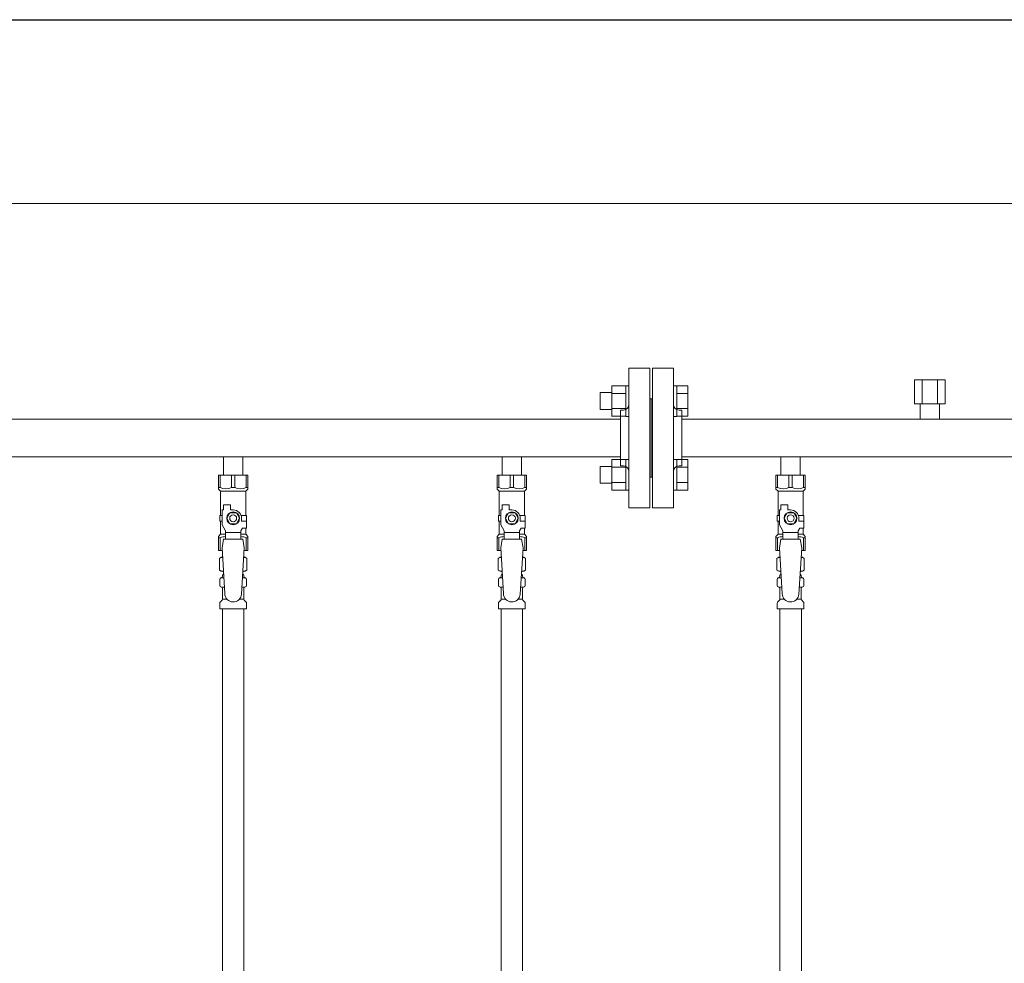
# Model space of a CAD drawing. Units: millimetres. Extents: x 3773 to 18311, y 649 to 8608.
# Drawn here: x 9056 to 9762, y 4527 to 5204 of the extents above; entities that cross this region are included whole.
import ezdxf

# ---------------------------------------------------------------- set-up
doc = ezdxf.new("R2010")
doc.units = ezdxf.units.MM
doc.linetypes.add('実線', pattern=[0])
for name, color, linetype in [('CSLAYER17', 7, 'Continuous'), ('NoLayerName_009', 7, 'Continuous'), ('NoLayerName_010', 7, 'Continuous'), ('ガス管', 7, 'Continuous')]:
    doc.layers.add(name, color=color, linetype=linetype)
doc.layers.add('図面枠', color=7, linetype='Continuous', lineweight=50)

msp = doc.modelspace()

# ---------------------------------------------------------------- linework, layer by layer
at = {"color": 7, "linetype": '実線', "lineweight": 9, "ltscale": 0.001}
msp.add_line((6409.02, 5071.93), (10049.02, 5071.93), dxfattribs=at)
at = {"color": 3, "linetype": 'Continuous', "lineweight": 9}
for p, q in [((9480.72, 4919.23), (9480.72, 4941.23)), ((9480.72, 4941.2), (9490.72, 4941.2)), ((9490.72, 4919.23), (9490.72, 4941.23)), ((9490.72, 4941.23), (9493.02, 4941.23)), ((9493.02, 4941.23), (9493.02, 4919.23)), ((9527.32, 4941.23), (9525.02, 4941.23)), ((9525.02, 4941.23), (9525.02, 4919.23)), ((9527.32, 4919.23), (9527.32, 4941.23)), ((9535.32, 4941.2), (9527.32, 4941.2)), ((9535.32, 4919.26), (9535.32, 4941.2)), ((9472.32, 4924.23), (9472.32, 4936.23)), ((9472.32, 4936.23), (9480.72, 4936.23)), ((9480.72, 4935.71), (9490.72, 4935.71)), ((9535.32, 4935.71), (9527.32, 4935.71)), ((9472.32, 4924.23), (9480.72, 4924.23)), ((9480.72, 4924.74), (9490.72, 4924.74)), ((9480.72, 4919.26), (9490.72, 4919.26)), ((9490.72, 4919.23), (9493.02, 4919.23)), ((9527.32, 4919.23), (9525.02, 4919.23)), ((9535.32, 4924.74), (9527.32, 4924.74)), ((9535.32, 4919.26), (9527.32, 4919.26)), ((9472.32, 4871.19), (9472.32, 4883.19)), ((9472.32, 4883.19), (9480.72, 4883.19)), ((9480.72, 4866.19), (9480.72, 4888.19)), ((9480.72, 4888.16), (9490.72, 4888.16)), ((9480.72, 4882.68), (9490.72, 4882.68)), ((9490.72, 4866.19), (9490.72, 4888.19)), ((9490.72, 4888.19), (9493.02, 4888.19)), ((9493.02, 4888.19), (9493.02, 4866.19)), ((9527.32, 4888.19), (9525.02, 4888.19)), ((9525.02, 4888.19), (9525.02, 4866.19)), ((9527.32, 4866.19), (9527.32, 4888.19)), ((9535.32, 4888.16), (9527.32, 4888.16)), ((9535.32, 4882.68), (9527.32, 4882.68)), ((9535.32, 4866.22), (9535.32, 4888.16)), ((9472.32, 4871.19), (9480.72, 4871.19)), ((9480.72, 4871.71), (9490.72, 4871.71)), ((9535.32, 4871.71), (9527.32, 4871.71)), ((9480.72, 4866.22), (9490.72, 4866.22)), ((9490.72, 4866.19), (9493.02, 4866.19)), ((9527.32, 4866.19), (9525.02, 4866.19)), ((9535.32, 4866.22), (9527.32, 4866.22))]:
    msp.add_line(p, q, dxfattribs=at)
at = {"color": 3, "lineweight": 9}
for p, q in [((9200.58, 4803.41), (9202.33, 4803.41)), ((9215.72, 4803.41), (9217.46, 4803.41)), ((9400.58, 4803.41), (9402.33, 4803.41)), ((9415.72, 4803.41), (9417.46, 4803.41)), ((9600.58, 4803.41), (9602.33, 4803.41)), ((9615.72, 4803.41), (9617.46, 4803.41)), ((9200.58, 4796.81), (9202.73, 4796.81)), ((9215.31, 4796.81), (9217.46, 4796.81)), ((9400.58, 4796.81), (9402.73, 4796.81)), ((9415.31, 4796.81), (9417.46, 4796.81)), ((9600.58, 4796.81), (9602.73, 4796.81)), ((9615.31, 4796.81), (9617.46, 4796.81)), ((9201.32, 4788.02), (9204.62, 4788.02)), ((9213.41, 4788.02), (9216.72, 4788.02)), ((9401.32, 4788.02), (9404.62, 4788.02)), ((9413.41, 4788.02), (9416.72, 4788.02)), ((9601.32, 4788.02), (9604.62, 4788.02)), ((9613.41, 4788.02), (9616.72, 4788.02))]:
    msp.add_line(p, q, dxfattribs=at)
at = {"layer": 'CSLAYER17', "color": 3, "lineweight": 9}
for p, q in [((9198.52, 4877.11), (9219.52, 4877.11)), ((9198.52, 4867.11), (9198.52, 4877.11)), ((9199.71, 4868.11), (9199.71, 4877.11)), ((9207.83, 4868.11), (9207.83, 4877.11)), ((9210.21, 4868.11), (9210.21, 4877.11)), ((9218.33, 4868.11), (9218.33, 4877.11)), ((9219.52, 4867.11), (9219.52, 4877.11)), ((9398.52, 4877.11), (9419.52, 4877.11)), ((9398.52, 4867.11), (9398.52, 4877.11)), ((9399.71, 4868.11), (9399.71, 4877.11)), ((9407.83, 4868.11), (9407.83, 4877.11)), ((9410.21, 4868.11), (9410.21, 4877.11)), ((9418.33, 4868.11), (9418.33, 4877.11)), ((9419.52, 4867.11), (9419.52, 4877.11)), ((9598.52, 4877.11), (9619.52, 4877.11)), ((9598.52, 4867.11), (9598.52, 4877.11)), ((9599.71, 4868.11), (9599.71, 4877.11)), ((9607.83, 4868.11), (9607.83, 4877.11)), ((9610.21, 4868.11), (9610.21, 4877.11)), ((9618.33, 4868.11), (9618.33, 4877.11)), ((9619.52, 4867.11), (9619.52, 4877.11)), ((9199.71, 4868.11), (9198.52, 4868.11)), ((9198.52, 4867.11), (9200.02, 4865.61)), ((9200.02, 4848.11), (9200.02, 4865.61)), ((9200.02, 4865.61), (9218.02, 4865.61)), ((9207.83, 4868.11), (9210.21, 4868.11)), ((9219.52, 4867.11), (9218.02, 4865.61)), ((9218.02, 4848.11), (9218.02, 4865.61)), ((9218.33, 4868.11), (9219.52, 4868.11)), ((9399.71, 4868.11), (9398.52, 4868.11)), ((9398.52, 4867.11), (9400.02, 4865.61)), ((9400.02, 4848.11), (9400.02, 4865.61)), ((9400.02, 4865.61), (9418.02, 4865.61)), ((9407.83, 4868.11), (9410.21, 4868.11)), ((9419.52, 4867.11), (9418.02, 4865.61)), ((9418.02, 4848.11), (9418.02, 4865.61)), ((9418.33, 4868.11), (9419.52, 4868.11)), ((9599.71, 4868.11), (9598.52, 4868.11)), ((9598.52, 4867.11), (9600.02, 4865.61)), ((9600.02, 4848.11), (9600.02, 4865.61)), ((9600.02, 4865.61), (9618.02, 4865.61)), ((9607.83, 4868.11), (9610.21, 4868.11)), ((9619.52, 4867.11), (9618.02, 4865.61)), ((9618.02, 4848.11), (9618.02, 4865.61)), ((9618.33, 4868.11), (9619.52, 4868.11)), ((9202.02, 4852.11), (9202.02, 4855.71)), ((9202.02, 4855.71), (9207.02, 4855.71)), ((9207.02, 4852.11), (9207.02, 4855.71)), ((9402.02, 4852.11), (9402.02, 4855.71)), ((9402.02, 4855.71), (9407.02, 4855.71)), ((9407.02, 4852.11), (9407.02, 4855.71)), ((9602.02, 4852.11), (9602.02, 4855.71)), ((9602.02, 4855.71), (9607.02, 4855.71)), ((9607.02, 4852.11), (9607.02, 4855.71)), ((9201.02, 4848.11), (9199.52, 4848.11)), ((9199.52, 4848.11), (9199.52, 4844.11)), ((9201.02, 4841.36), (9201.02, 4852.11)), ((9202.02, 4852.11), (9201.02, 4852.11)), ((9206.71, 4850.11), (9204.4, 4846.11)), ((9211.33, 4850.11), (9206.71, 4850.11)), ((9209.02, 4852.11), (9207.02, 4852.11)), ((9213.64, 4846.11), (9211.33, 4850.11)), ((9214.68, 4848.11), (9218.52, 4848.11)), ((9218.52, 4848.11), (9218.52, 4844.11)), ((9218.52, 4848.11), (9218.52, 4844.11)), ((9401.02, 4848.11), (9399.52, 4848.11)), ((9399.52, 4848.11), (9399.52, 4844.11)), ((9401.02, 4841.36), (9401.02, 4852.11)), ((9402.02, 4852.11), (9401.02, 4852.11)), ((9406.71, 4850.11), (9404.4, 4846.11)), ((9411.33, 4850.11), (9406.71, 4850.11)), ((9409.02, 4852.11), (9407.02, 4852.11)), ((9413.64, 4846.11), (9411.33, 4850.11)), ((9414.68, 4848.11), (9418.52, 4848.11)), ((9418.52, 4848.11), (9418.52, 4844.11)), ((9418.52, 4848.11), (9418.52, 4844.11)), ((9601.02, 4848.11), (9599.52, 4848.11)), ((9599.52, 4848.11), (9599.52, 4844.11)), ((9601.02, 4841.36), (9601.02, 4852.11)), ((9602.02, 4852.11), (9601.02, 4852.11)), ((9606.71, 4850.11), (9604.4, 4846.11)), ((9611.33, 4850.11), (9606.71, 4850.11)), ((9609.02, 4852.11), (9607.02, 4852.11)), ((9613.64, 4846.11), (9611.33, 4850.11)), ((9614.68, 4848.11), (9618.52, 4848.11)), ((9618.52, 4848.11), (9618.52, 4844.11)), ((9618.52, 4848.11), (9618.52, 4844.11)), ((9199.52, 4844.11), (9201.02, 4844.11)), ((9200.02, 4834.61), (9200.02, 4844.11)), ((9203.52, 4837.03), (9201.02, 4841.36)), ((9204.4, 4846.11), (9206.71, 4842.11)), ((9206.71, 4842.11), (9211.33, 4842.11)), ((9211.33, 4842.11), (9213.64, 4846.11)), ((9215.02, 4846.11), (9215.02, 4844.11)), ((9218.62, 4844.11), (9215.02, 4844.11)), ((9218.62, 4839.11), (9218.62, 4844.11)), ((9399.52, 4844.11), (9401.02, 4844.11)), ((9400.02, 4834.61), (9400.02, 4844.11)), ((9403.52, 4837.03), (9401.02, 4841.36)), ((9404.4, 4846.11), (9406.71, 4842.11)), ((9406.71, 4842.11), (9411.33, 4842.11)), ((9411.33, 4842.11), (9413.64, 4846.11)), ((9415.02, 4846.11), (9415.02, 4844.11)), ((9418.62, 4844.11), (9415.02, 4844.11)), ((9418.62, 4839.11), (9418.62, 4844.11)), ((9599.52, 4844.11), (9601.02, 4844.11)), ((9600.02, 4834.61), (9600.02, 4844.11)), ((9603.52, 4837.03), (9601.02, 4841.36)), ((9604.4, 4846.11), (9606.71, 4842.11)), ((9606.71, 4842.11), (9611.33, 4842.11)), ((9611.33, 4842.11), (9613.64, 4846.11)), ((9615.02, 4846.11), (9615.02, 4844.11)), ((9618.62, 4844.11), (9615.02, 4844.11)), ((9618.62, 4839.11), (9618.62, 4844.11)), ((9198.52, 4833.11), (9200.02, 4834.61)), ((9200.02, 4834.61), (9203.52, 4834.61)), ((9203.52, 4831.12), (9203.52, 4837.03)), ((9214.52, 4835.89), (9203.52, 4835.89)), ((9214.52, 4837.03), (9215.72, 4839.11)), ((9214.52, 4831.12), (9214.52, 4837.03)), ((9214.52, 4834.61), (9218.02, 4834.61)), ((9218.62, 4839.11), (9215.72, 4839.11)), ((9218.02, 4834.61), (9218.02, 4839.11)), ((9219.52, 4833.11), (9218.02, 4834.61)), ((9398.52, 4833.11), (9400.02, 4834.61)), ((9400.02, 4834.61), (9403.52, 4834.61)), ((9403.52, 4831.12), (9403.52, 4837.03)), ((9414.52, 4835.89), (9403.52, 4835.89)), ((9414.52, 4837.03), (9415.72, 4839.11)), ((9414.52, 4831.12), (9414.52, 4837.03)), ((9414.52, 4834.61), (9418.02, 4834.61)), ((9418.62, 4839.11), (9415.72, 4839.11)), ((9418.02, 4834.61), (9418.02, 4839.11)), ((9419.52, 4833.11), (9418.02, 4834.61)), ((9598.52, 4833.11), (9600.02, 4834.61)), ((9600.02, 4834.61), (9603.52, 4834.61)), ((9603.52, 4831.12), (9603.52, 4837.03)), ((9614.52, 4835.89), (9603.52, 4835.89)), ((9614.52, 4837.03), (9615.72, 4839.11)), ((9614.52, 4831.12), (9614.52, 4837.03)), ((9614.52, 4834.61), (9618.02, 4834.61)), ((9618.62, 4839.11), (9615.72, 4839.11)), ((9618.02, 4834.61), (9618.02, 4839.11)), ((9619.52, 4833.11), (9618.02, 4834.61)), ((9198.52, 4833.11), (9198.52, 4823.11)), ((9199.71, 4832.11), (9198.52, 4832.11)), ((9199.71, 4832.11), (9199.71, 4823.11)), ((9202.02, 4831.11), (9201.02, 4824.91)), ((9216.02, 4831.12), (9202.02, 4831.12)), ((9216.02, 4831.11), (9217.02, 4824.91)), ((9218.33, 4832.11), (9218.33, 4823.11)), ((9218.33, 4832.11), (9219.52, 4832.11)), ((9219.52, 4833.11), (9219.52, 4823.11)), ((9398.52, 4833.11), (9398.52, 4823.11)), ((9399.71, 4832.11), (9398.52, 4832.11)), ((9399.71, 4832.11), (9399.71, 4823.11)), ((9402.02, 4831.11), (9401.02, 4824.91)), ((9416.02, 4831.12), (9402.02, 4831.12)), ((9416.02, 4831.11), (9417.02, 4824.91)), ((9418.33, 4832.11), (9418.33, 4823.11)), ((9418.33, 4832.11), (9419.52, 4832.11)), ((9419.52, 4833.11), (9419.52, 4823.11)), ((9598.52, 4833.11), (9598.52, 4823.11)), ((9599.71, 4832.11), (9598.52, 4832.11)), ((9599.71, 4832.11), (9599.71, 4823.11)), ((9602.02, 4831.11), (9601.02, 4824.91)), ((9616.02, 4831.12), (9602.02, 4831.12)), ((9616.02, 4831.11), (9617.02, 4824.91)), ((9618.33, 4832.11), (9618.33, 4823.11)), ((9618.33, 4832.11), (9619.52, 4832.11)), ((9619.52, 4833.11), (9619.52, 4823.11)), ((9198.52, 4823.11), (9201.13, 4823.11)), ((9201.02, 4824.91), (9203.02, 4792.11)), ((9217.02, 4824.91), (9215.01, 4791.75)), ((9216.91, 4823.11), (9219.52, 4823.11)), ((9398.52, 4823.11), (9401.13, 4823.11)), ((9401.02, 4824.91), (9403.02, 4792.11)), ((9417.02, 4824.91), (9415.01, 4791.75)), ((9416.91, 4823.11), (9419.52, 4823.11)), ((9598.52, 4823.11), (9601.13, 4823.11)), ((9601.02, 4824.91), (9603.02, 4792.11)), ((9617.02, 4824.91), (9615.01, 4791.75)), ((9616.91, 4823.11), (9619.52, 4823.11))]:
    msp.add_line(p, q, dxfattribs=at)
for centre, radius in [((9209.02, 4846.11), 4.62), ((9209.02, 4846.11), 2.5), ((9409.02, 4846.11), 4.62), ((9409.02, 4846.11), 2.5), ((9609.02, 4846.11), 4.62), ((9609.02, 4846.11), 2.5)]:
    msp.add_circle(centre, radius, dxfattribs=at)
for centre, radius, start, end in [((9203.77, 4877.02), 9.79, 245.4827, 294.5173), ((9214.27, 4877.02), 9.79, 245.4827, 294.5173), ((9403.77, 4877.02), 9.79, 245.4827, 294.5173), ((9414.27, 4877.02), 9.79, 245.4827, 294.5173), ((9603.77, 4877.02), 9.79, 245.4827, 294.5173), ((9614.27, 4877.02), 9.79, 245.4827, 294.5173), ((9209.02, 4846.11), 6, 0, 90), ((9409.02, 4846.11), 6, 0, 90), ((9609.02, 4846.11), 6, 0, 90), ((9203.77, 4823.2), 9.79, 91.46347, 114.5173), ((9214.27, 4823.2), 9.79, 65.4827, 88.53653), ((9403.77, 4823.2), 9.79, 91.46347, 114.5173), ((9414.27, 4823.2), 9.79, 65.4827, 88.53653), ((9603.77, 4823.2), 9.79, 91.46347, 114.5173), ((9614.27, 4823.2), 9.79, 65.4827, 88.53653), ((9209.02, 4792.11), 6, 180, 356.52979), ((9409.02, 4792.11), 6, 180, 356.52979), ((9609.02, 4792.11), 6, 180, 356.52979)]:
    msp.add_arc(centre, radius, start, end, dxfattribs=at)
at = {"layer": 'NoLayerName_009', "color": 3, "linetype": 'Continuous', "lineweight": 9}
for p, q in [((9199.2, 4817.35), (9200.52, 4818.11)), ((9199.2, 4817.35), (9199.2, 4808.87)), ((9200.52, 4818.11), (9201.43, 4818.11)), ((9200.52, 4818.11), (9201.43, 4818.11)), ((9216.61, 4818.11), (9217.52, 4818.11)), ((9216.61, 4818.11), (9217.52, 4818.11)), ((9218.83, 4817.35), (9217.52, 4818.11)), ((9218.83, 4817.35), (9218.83, 4808.87)), ((9399.2, 4817.35), (9400.52, 4818.11)), ((9399.2, 4817.35), (9399.2, 4808.87)), ((9400.52, 4818.11), (9401.43, 4818.11)), ((9400.52, 4818.11), (9401.43, 4818.11)), ((9416.61, 4818.11), (9417.52, 4818.11)), ((9416.61, 4818.11), (9417.52, 4818.11)), ((9418.83, 4817.35), (9417.52, 4818.11)), ((9418.83, 4817.35), (9418.83, 4808.87)), ((9599.2, 4817.35), (9600.52, 4818.11)), ((9599.2, 4817.35), (9599.2, 4808.87)), ((9600.52, 4818.11), (9601.43, 4818.11)), ((9600.52, 4818.11), (9601.43, 4818.11)), ((9616.61, 4818.11), (9617.52, 4818.11)), ((9616.61, 4818.11), (9617.52, 4818.11)), ((9618.83, 4817.35), (9617.52, 4818.11)), ((9618.83, 4817.35), (9618.83, 4808.87)), ((9199.2, 4808.87), (9200.52, 4808.11)), ((9200.52, 4808.11), (9202.04, 4808.11)), ((9201.32, 4804.38), (9201.32, 4805.11)), ((9202.02, 4807.61), (9202.02, 4806.11)), ((9202.02, 4806.11), (9202.17, 4806.11)), ((9215.88, 4806.11), (9216.02, 4806.11)), ((9216, 4808.11), (9217.52, 4808.11)), ((9216.02, 4807.61), (9216.02, 4806.11)), ((9216.72, 4804.38), (9216.72, 4805.11)), ((9218.83, 4808.87), (9217.52, 4808.11)), ((9399.2, 4808.87), (9400.52, 4808.11)), ((9400.52, 4808.11), (9402.04, 4808.11)), ((9401.32, 4804.38), (9401.32, 4805.11)), ((9402.02, 4807.61), (9402.02, 4806.11)), ((9402.02, 4806.11), (9402.17, 4806.11)), ((9415.88, 4806.11), (9416.02, 4806.11)), ((9416, 4808.11), (9417.52, 4808.11)), ((9416.02, 4807.61), (9416.02, 4806.11)), ((9416.72, 4804.38), (9416.72, 4805.11)), ((9418.83, 4808.87), (9417.52, 4808.11)), ((9599.2, 4808.87), (9600.52, 4808.11)), ((9600.52, 4808.11), (9602.04, 4808.11)), ((9601.32, 4804.38), (9601.32, 4805.11)), ((9602.02, 4807.61), (9602.02, 4806.11)), ((9602.02, 4806.11), (9602.17, 4806.11)), ((9615.88, 4806.11), (9616.02, 4806.11)), ((9616, 4808.11), (9617.52, 4808.11)), ((9616.02, 4807.61), (9616.02, 4806.11)), ((9616.72, 4804.38), (9616.72, 4805.11)), ((9618.83, 4808.87), (9617.52, 4808.11)), ((9199.47, 4797.87), (9199.47, 4802.35)), ((9200.21, 4803.31), (9200.58, 4803.41)), ((9217.83, 4803.31), (9217.46, 4803.41)), ((9218.57, 4797.87), (9218.57, 4802.35)), ((9399.47, 4797.87), (9399.47, 4802.35)), ((9400.21, 4803.31), (9400.58, 4803.41)), ((9417.83, 4803.31), (9417.46, 4803.41)), ((9418.57, 4797.87), (9418.57, 4802.35)), ((9599.47, 4797.87), (9599.47, 4802.35)), ((9600.21, 4803.31), (9600.58, 4803.41)), ((9617.83, 4803.31), (9617.46, 4803.41)), ((9618.57, 4797.87), (9618.57, 4802.35)), ((9200.21, 4796.91), (9200.58, 4796.81)), ((9201.32, 4788.02), (9201.32, 4795.84)), ((9216.72, 4788.02), (9216.72, 4795.84)), ((9217.83, 4796.91), (9217.46, 4796.81)), ((9400.21, 4796.91), (9400.58, 4796.81)), ((9401.32, 4788.02), (9401.32, 4795.84)), ((9416.72, 4788.02), (9416.72, 4795.84)), ((9417.83, 4796.91), (9417.46, 4796.81)), ((9600.21, 4796.91), (9600.58, 4796.81)), ((9601.32, 4788.02), (9601.32, 4795.84)), ((9616.72, 4788.02), (9616.72, 4795.84)), ((9617.83, 4796.91), (9617.46, 4796.81)), ((9199.47, 4781.11), (9199.47, 4785.35)), ((9199.76, 4786.05), (9201.03, 4787.32)), ((9218.28, 4786.05), (9217.01, 4787.32)), ((9218.57, 4781.11), (9218.57, 4785.35)), ((9399.47, 4781.11), (9399.47, 4785.35)), ((9399.76, 4786.05), (9401.03, 4787.32)), ((9418.28, 4786.05), (9417.01, 4787.32)), ((9418.57, 4781.11), (9418.57, 4785.35)), ((9599.47, 4781.11), (9599.47, 4785.35)), ((9599.76, 4786.05), (9601.03, 4787.32)), ((9618.28, 4786.05), (9617.01, 4787.32)), ((9618.57, 4781.11), (9618.57, 4785.35)), ((9199.47, 4781.11), (9218.57, 4781.11)), ((9399.47, 4781.11), (9418.57, 4781.11)), ((9599.47, 4781.11), (9618.57, 4781.11))]:
    msp.add_line(p, q, dxfattribs=at)
for centre, radius, start, end in [((9201.66, 4813.77), 4.34, 92.95287, 115.61576), ((9216.38, 4813.77), 4.34, 64.38424, 87.01703), ((9401.66, 4813.77), 4.34, 92.95287, 115.61576), ((9416.38, 4813.77), 4.34, 64.38424, 87.01703), ((9601.66, 4813.77), 4.34, 92.95287, 115.61576), ((9616.38, 4813.77), 4.34, 64.38424, 87.01703), ((9201.66, 4812.45), 4.34, 244.38424, 275.07767), ((9202.32, 4805.11), 1, 98.79848, 180), ((9201.36, 4804.42), 0.612, 89.99999, 90.16865), ((9201.52, 4807.61), 0.5, 360, 90), ((9215.72, 4805.11), 1, 360, 80.83833), ((9216.38, 4812.45), 4.34, 264.99658, 295.61576), ((9216.52, 4807.61), 0.5, 90, 180), ((9401.66, 4812.45), 4.34, 244.38424, 275.07767), ((9402.32, 4805.11), 1, 98.79848, 180), ((9401.36, 4804.42), 0.612, 89.99999, 90.16865), ((9401.52, 4807.61), 0.5, 360, 90), ((9415.72, 4805.11), 1, 360, 80.83833), ((9416.38, 4812.45), 4.34, 264.99658, 295.61576), ((9416.52, 4807.61), 0.5, 90, 180), ((9601.66, 4812.45), 4.34, 244.38424, 275.07767), ((9602.32, 4805.11), 1, 98.79848, 180), ((9601.36, 4804.42), 0.612, 89.99999, 90.16865), ((9601.52, 4807.61), 0.5, 360, 90), ((9615.72, 4805.11), 1, 360, 80.83833), ((9616.38, 4812.45), 4.34, 264.99658, 295.61576), ((9616.52, 4807.61), 0.5, 90, 180), ((9200.47, 4802.35), 1, 105.00001, 180), ((9200.47, 4797.87), 1, 180, 254.99999), ((9200.32, 4804.38), 1, 285.00001, 360), ((9217.72, 4804.38), 1, 180, 254.99999), ((9217.57, 4802.35), 1, 360, 74.99999), ((9217.57, 4797.87), 1, 285.00001, 360), ((9400.47, 4802.35), 1, 105.00001, 180), ((9400.47, 4797.87), 1, 180, 254.99999), ((9400.32, 4804.38), 1, 285.00001, 360), ((9417.72, 4804.38), 1, 180, 254.99999), ((9417.57, 4802.35), 1, 360, 74.99999), ((9417.57, 4797.87), 1, 285.00001, 360), ((9600.47, 4802.35), 1, 105.00001, 180), ((9600.47, 4797.87), 1, 180, 254.99999), ((9600.32, 4804.38), 1, 285.00001, 360), ((9617.72, 4804.38), 1, 180, 254.99999), ((9617.57, 4802.35), 1, 360, 74.99999), ((9617.57, 4797.87), 1, 285.00001, 360), ((9200.32, 4795.84), 1, 360, 74.99999), ((9217.72, 4795.84), 1, 105.00001, 180), ((9400.32, 4795.84), 1, 360, 74.99999), ((9417.72, 4795.84), 1, 105.00001, 180), ((9600.32, 4795.84), 1, 360, 74.99999), ((9617.72, 4795.84), 1, 105.00001, 180), ((9200.47, 4785.35), 1, 135, 180), ((9200.32, 4788.02), 1, 315, 360), ((9217.72, 4788.02), 1, 180, 225), ((9217.57, 4785.35), 1, 360, 45), ((9400.47, 4785.35), 1, 135, 180), ((9400.32, 4788.02), 1, 315, 360), ((9417.72, 4788.02), 1, 180, 225), ((9417.57, 4785.35), 1, 360, 45), ((9600.47, 4785.35), 1, 135, 180), ((9600.32, 4788.02), 1, 315, 360), ((9617.72, 4788.02), 1, 180, 225), ((9617.57, 4785.35), 1, 360, 45)]:
    msp.add_arc(centre, radius, start, end, dxfattribs=at)
at = {"layer": 'NoLayerName_010', "color": 3, "linetype": 'Continuous', "lineweight": 9}
for p, q in [((9201.27, 4781.11), (9201.27, 3855.11)), ((9216.77, 4781.11), (9216.77, 3855.11)), ((9401.27, 4781.11), (9401.27, 4255.11)), ((9416.77, 4781.11), (9416.77, 4255.11)), ((9601.27, 4781.11), (9601.27, 3855.11)), ((9616.77, 4781.11), (9616.77, 3855.11))]:
    msp.add_line(p, q, dxfattribs=at)
at = {"layer": 'ガス管', "color": 3, "linetype": '実線', "lineweight": 9, "ltscale": 0.001}
for p, q in [((9493.02, 4953.71), (9493.02, 4853.71)), ((9493.02, 4953.71), (9508.02, 4953.71)), ((9508.02, 4953.71), (9508.02, 4853.71)), ((9510.02, 4953.71), (9510.02, 4853.71)), ((9525.02, 4953.71), (9510.02, 4953.71)), ((9525.02, 4953.71), (9525.02, 4853.71)), ((9698.05, 4945.31), (9719.99, 4945.31)), ((9698.05, 4945.31), (9698.05, 4928.31)), ((9703.53, 4945.31), (9703.53, 4928.31)), ((9714.5, 4945.31), (9714.5, 4928.31)), ((9719.99, 4945.31), (9719.99, 4928.31)), ((9509.02, 4931.71), (9508.02, 4931.71)), ((9509.02, 4931.71), (9509.02, 4875.71)), ((9509.02, 4931.71), (9510.02, 4931.71)), ((9509.02, 4931.71), (9509.02, 4875.71)), ((9698.05, 4928.31), (9719.99, 4928.31)), ((9702.12, 4928.31), (9702.12, 4917.31)), ((9715.92, 4928.31), (9715.92, 4917.31)), ((9487.02, 4923.71), (9487.02, 4883.71)), ((9489.02, 4923.71), (9487.02, 4923.71)), ((9529.02, 4923.71), (9531.02, 4923.71)), ((9531.02, 4923.71), (9531.02, 4883.71)), ((9487.02, 4917.31), (8531.02, 4917.31)), ((10059.02, 4917.31), (9531.02, 4917.31)), ((9487.02, 4890.11), (8531.02, 4890.11)), ((9202.12, 4890.11), (9202.12, 4877.11)), ((9215.92, 4890.11), (9215.92, 4877.11)), ((9402.12, 4890.11), (9402.12, 4877.11)), ((9415.92, 4890.11), (9415.92, 4877.11)), ((10059.02, 4890.11), (9531.02, 4890.11)), ((9602.12, 4890.11), (9602.12, 4877.11)), ((9615.92, 4890.11), (9615.92, 4877.11)), ((9489.02, 4883.71), (9487.02, 4883.71)), ((9529.02, 4883.71), (9531.02, 4883.71)), ((9509.02, 4875.71), (9508.02, 4875.71)), ((9509.02, 4875.71), (9510.02, 4875.71)), ((9508.02, 4853.71), (9493.02, 4853.71)), ((9510.02, 4853.71), (9525.02, 4853.71))]:
    msp.add_line(p, q, dxfattribs=at)
for centre, start, end in [((9489.02, 4927.71), 270, 0), ((9529.02, 4927.71), 180, 270), ((9489.02, 4879.71), 0, 90), ((9529.02, 4879.71), 90, 180)]:
    msp.add_arc(centre, 4, start, end, dxfattribs=at)
at = {"layer": '図面枠', "lineweight": 25, "ltscale": 0.5}
msp.add_line((4069.02, 5203.71), (10469.02, 5203.71), dxfattribs=at)

doc.saveas('drawing.dxf')
